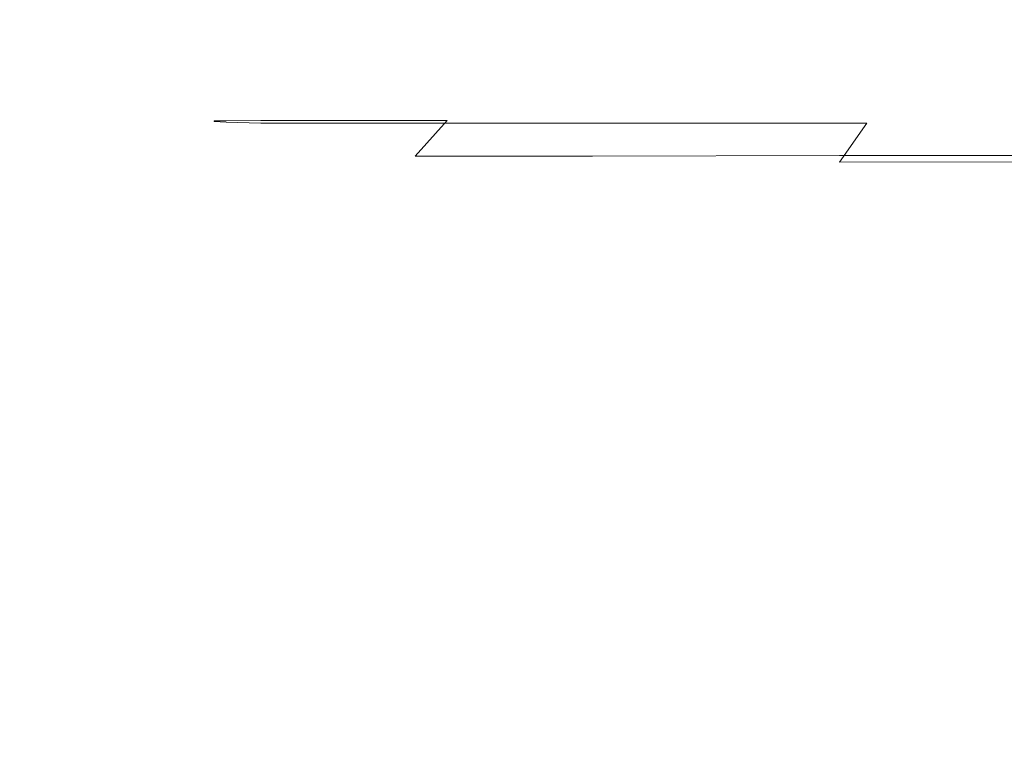
# Model space of a CAD drawing. Extents: x -994 to 0, y -1122 to 0.
# Drawn here: x -313 to -310, y -778 to -775 of the extents above; entities that cross this region are included whole.
import ezdxf

# ---------------------------------------------------------------- set-up
doc = ezdxf.new("R2010")
doc.units = 0
doc.header["$LTSCALE"] = 500
doc.header["$MEASUREMENT"] = 0
doc.layers.add('CHROM', color=253, linetype='Continuous')

msp = doc.modelspace()

# ---------------------------------------------------------------- linework, layer by layer
at = {"layer": 'CHROM', "lineweight": 0}
for points, invisible_edges in [([(-311.9986, -774.9567, 1876.8693), (-311.9986, -774.9567, 1879.6444), (-311.7052, -774.942, 1879.637), (-311.7052, -774.942, 1876.8693)], 15), ([(-311.9986, -774.9567, 1879.6444), (-311.9571, -774.9567, 1882.3754), (-311.6661, -774.942, 1882.3584), (-311.7052, -774.942, 1879.637)], 15), ([(-311.9986, -774.9567, 1874.0941), (-311.9986, -774.9567, 1876.8693), (-311.7052, -774.942, 1876.8693), (-311.7052, -774.942, 1874.0991)], 15), ([(-311.9571, -774.9567, 1871.3632), (-311.9986, -774.9567, 1874.0941), (-311.7052, -774.942, 1874.0991), (-311.6661, -774.942, 1871.38)], 15), ([(-311.9571, -774.9567, 1882.3754), (-311.8397, -774.9567, 1885.0161), (-311.5511, -774.942, 1884.9819), (-311.6661, -774.942, 1882.3584)], 15), ([(-311.8397, -774.9567, 1868.7224), (-311.9571, -774.9567, 1871.3632), (-311.6661, -774.942, 1871.38), (-311.5511, -774.942, 1868.7566)], 15), ([(-311.8397, -774.9567, 1885.0161), (-311.6001, -774.9567, 1887.5198), (-311.3165, -774.942, 1887.4611), (-311.5511, -774.942, 1884.9819)], 15), ([(-311.6001, -774.9567, 1866.2186), (-311.8397, -774.9567, 1868.7224), (-311.5511, -774.942, 1868.7566), (-311.3165, -774.942, 1866.2775)], 15), ([(-311.2651, -774.9322, 1879.6321), (-311.2651, -774.9322, 1876.8693), (-311.7052, -774.942, 1876.8693), (-311.7052, -774.942, 1879.637)], 15), ([(-311.2284, -774.9322, 1882.3412), (-311.2651, -774.9322, 1879.6321), (-311.7052, -774.942, 1879.637), (-311.6661, -774.942, 1882.3584)], 15), ([(-311.2651, -774.9322, 1876.8693), (-311.2651, -774.9322, 1874.1063), (-311.7052, -774.942, 1874.0991), (-311.7052, -774.942, 1876.8693)], 15), ([(-311.2651, -774.9322, 1874.1063), (-311.2284, -774.9322, 1871.3972), (-311.6661, -774.942, 1871.38), (-311.7052, -774.942, 1874.0991)], 15), ([(-311.116, -774.9322, 1884.9451), (-311.2284, -774.9322, 1882.3412), (-311.6661, -774.942, 1882.3584), (-311.5511, -774.942, 1884.9819)], 15), ([(-311.2284, -774.9322, 1871.3972), (-311.116, -774.9322, 1868.7933), (-311.5511, -774.942, 1868.7566), (-311.6661, -774.942, 1871.38)], 15), ([(-311.6001, -774.9567, 1887.5198), (-311.1991, -774.9567, 1889.8426), (-310.9301, -774.942, 1889.7449), (-311.3165, -774.942, 1887.4611)], 15), ([(-311.1991, -774.9567, 1863.8959), (-311.6001, -774.9567, 1866.2186), (-311.3165, -774.942, 1866.2775), (-310.9301, -774.942, 1863.9936)], 15), ([(-310.8935, -774.9322, 1887.3854), (-311.116, -774.9322, 1884.9451), (-311.5511, -774.942, 1884.9819), (-311.3165, -774.942, 1887.4611)], 15), ([(-311.116, -774.9322, 1868.7933), (-310.8935, -774.9322, 1866.3533), (-311.3165, -774.942, 1866.2775), (-311.5511, -774.942, 1868.7566)], 15), ([(-310.5218, -774.9322, 1889.6152), (-310.8935, -774.9322, 1887.3854), (-311.3165, -774.942, 1887.4611), (-310.9301, -774.942, 1889.7449)], 15), ([(-310.8935, -774.9322, 1866.3533), (-310.5218, -774.9322, 1864.1233), (-310.9301, -774.942, 1863.9936), (-311.3165, -774.942, 1866.2775)], 15), ([(-310.6368, -774.9274, 1879.6272), (-310.6368, -774.9274, 1876.8693), (-311.2651, -774.9322, 1876.8693), (-311.2651, -774.9322, 1879.6321)], 15), ([(-310.6025, -774.9274, 1882.3264), (-310.6368, -774.9274, 1879.6272), (-311.2651, -774.9322, 1879.6321), (-311.2284, -774.9322, 1882.3412)], 15), ([(-310.6368, -774.9274, 1876.8693), (-310.6368, -774.9274, 1874.1112), (-311.2651, -774.9322, 1874.1063), (-311.2651, -774.9322, 1876.8693)], 15), ([(-310.6368, -774.9274, 1874.1112), (-310.6025, -774.9274, 1871.412), (-311.2284, -774.9322, 1871.3972), (-311.2651, -774.9322, 1874.1063)], 15), ([(-310.4974, -774.9274, 1884.906), (-310.6025, -774.9274, 1882.3264), (-311.2284, -774.9322, 1882.3412), (-311.116, -774.9322, 1884.9451)], 15), ([(-310.6025, -774.9274, 1871.412), (-310.4974, -774.9274, 1868.8301), (-311.116, -774.9322, 1868.7933), (-311.2284, -774.9322, 1871.3972)], 15), ([(-311.1991, -774.9567, 1889.8426), (-310.6025, -774.9567, 1891.9429), (-310.3482, -774.942, 1891.8011), (-310.9301, -774.942, 1889.7449)], 15), ([(-310.6025, -774.9567, 1861.7957), (-311.1991, -774.9567, 1863.8959), (-310.9301, -774.942, 1863.9936), (-310.3482, -774.942, 1861.9349)], 15), ([(-310.2871, -774.9274, 1887.312), (-310.4974, -774.9274, 1884.906), (-311.116, -774.9322, 1884.9451), (-310.8935, -774.9322, 1887.3854)], 15), ([(-310.4974, -774.9274, 1868.8301), (-310.2871, -774.9274, 1866.4265), (-310.8935, -774.9322, 1866.3533), (-311.116, -774.9322, 1868.7933)], 15), ([(-309.9643, -774.9322, 1891.6029), (-310.5218, -774.9322, 1889.6152), (-310.9301, -774.942, 1889.7449), (-310.3482, -774.942, 1891.8011)], 15), ([(-310.5218, -774.9322, 1864.1233), (-309.9643, -774.9322, 1862.1355), (-310.3482, -774.942, 1861.9349), (-310.9301, -774.942, 1863.9936)], 15), ([(-309.9375, -774.9274, 1889.4783), (-310.2871, -774.9274, 1887.312), (-310.8935, -774.9322, 1887.3854), (-310.5218, -774.9322, 1889.6152)], 15), ([(-310.2871, -774.9274, 1866.4265), (-309.9375, -774.9274, 1864.2601), (-310.5218, -774.9322, 1864.1233), (-310.8935, -774.9322, 1866.3533)], 15), ([(-309.7761, -774.9249, 1879.6224), (-309.7761, -774.9249, 1876.8693), (-310.6368, -774.9274, 1876.8693), (-310.6368, -774.9274, 1879.6272)], 15), ([(-309.7468, -774.9249, 1882.3144), (-309.7761, -774.9249, 1879.6224), (-310.6368, -774.9274, 1879.6272), (-310.6025, -774.9274, 1882.3264)], 15), ([(-309.7761, -774.9249, 1876.8693), (-309.7761, -774.9249, 1874.1161), (-310.6368, -774.9274, 1874.1112), (-310.6368, -774.9274, 1876.8693)], 15), ([(-309.7761, -774.9249, 1874.1161), (-309.7468, -774.9249, 1871.4242), (-310.6025, -774.9274, 1871.412), (-310.6368, -774.9274, 1874.1112)], 15), ([(-309.6514, -774.9249, 1884.8767), (-309.7468, -774.9249, 1882.3144), (-310.6025, -774.9274, 1882.3264), (-310.4974, -774.9274, 1884.906)], 15), ([(-309.7468, -774.9249, 1871.4242), (-309.6514, -774.9249, 1868.8618), (-310.4974, -774.9274, 1868.8301), (-310.6025, -774.9274, 1871.412)], 15), ([(-310.6025, -774.9567, 1891.9429), (-309.7639, -774.9567, 1893.7816), (-309.534, -774.942, 1893.5957), (-310.3482, -774.942, 1891.8011)], 15), ([(-309.7639, -774.9567, 1859.9569), (-310.6025, -774.9567, 1861.7957), (-310.3482, -774.942, 1861.9349), (-309.534, -774.942, 1860.1429)], 15), ([(-309.424, -774.9274, 1891.3879), (-309.9375, -774.9274, 1889.4783), (-310.5218, -774.9322, 1889.6152), (-309.9643, -774.9322, 1891.6029)], 15), ([(-309.9375, -774.9274, 1864.2601), (-309.424, -774.9274, 1862.3506), (-309.9643, -774.9322, 1862.1355), (-310.5218, -774.9322, 1864.1233)], 15), ([(-309.4606, -774.9249, 1887.2507), (-309.6514, -774.9249, 1884.8767), (-310.4974, -774.9274, 1884.906), (-310.2871, -774.9274, 1887.312)], 15), ([(-309.6514, -774.9249, 1868.8618), (-309.4606, -774.9249, 1866.4877), (-310.2871, -774.9274, 1866.4265), (-310.4974, -774.9274, 1868.8301)], 15), ([(-309.1844, -774.9322, 1893.3269), (-309.9643, -774.9322, 1891.6029), (-310.3482, -774.942, 1891.8011), (-309.534, -774.942, 1893.5957)], 15), ([(-309.9643, -774.9322, 1862.1355), (-309.1844, -774.9322, 1860.4117), (-309.534, -774.942, 1860.1429), (-310.3482, -774.942, 1861.9349)], 15), ([(-309.1452, -774.9249, 1889.3683), (-309.4606, -774.9249, 1887.2507), (-310.2871, -774.9274, 1887.312), (-309.9375, -774.9274, 1889.4783)], 15), ([(-309.4606, -774.9249, 1866.4877), (-309.1452, -774.9249, 1864.3704), (-309.9375, -774.9274, 1864.2601), (-310.2871, -774.9274, 1866.4265)], 15), ([(-308.7149, -774.9274, 1893.0115), (-309.424, -774.9274, 1891.3879), (-309.9643, -774.9322, 1891.6029), (-309.1844, -774.9322, 1893.3269)], 15), ([(-309.424, -774.9274, 1862.3506), (-308.7149, -774.9274, 1860.7272), (-309.1844, -774.9322, 1860.4117), (-309.9643, -774.9322, 1862.1355)], 15), ([(-308.6979, -774.9249, 1891.1947), (-309.1452, -774.9249, 1889.3683), (-309.9375, -774.9274, 1889.4783), (-309.424, -774.9274, 1891.3879)], 15), ([(-309.1452, -774.9249, 1864.3704), (-308.6979, -774.9249, 1862.5438), (-309.424, -774.9274, 1862.3506), (-309.9375, -774.9274, 1864.2601)], 15), ([(-312.3018, -775.0154, 1876.8693), (-312.3018, -775.0154, 1879.6641), (-312.182, -774.9811, 1879.6542), (-312.182, -774.9811, 1876.8693)], 15), ([(-312.3018, -775.0154, 1879.6641), (-312.2602, -775.0154, 1882.417), (-312.1429, -774.9811, 1882.395), (-312.182, -774.9811, 1879.6542)], 15), ([(-312.3018, -775.0154, 1874.0746), (-312.3018, -775.0154, 1876.8693), (-312.182, -774.9811, 1876.8693), (-312.182, -774.9811, 1874.0843)], 15), ([(-312.2602, -775.0154, 1871.3215), (-312.3018, -775.0154, 1874.0746), (-312.182, -774.9811, 1874.0843), (-312.1429, -774.9811, 1871.3436)], 15), ([(-312.2602, -775.0154, 1882.417), (-312.138, -775.0154, 1885.0821), (-312.0206, -774.9811, 1885.048), (-312.1429, -774.9811, 1882.395)], 15), ([(-312.138, -775.0154, 1868.6564), (-312.2602, -775.0154, 1871.3215), (-312.1429, -774.9811, 1871.3436), (-312.0206, -774.9811, 1868.6905)], 15), ([(-312.182, -774.9811, 1876.8693), (-312.182, -774.9811, 1879.6542), (-311.9986, -774.9567, 1879.6444), (-311.9986, -774.9567, 1876.8693)], 15), ([(-312.182, -774.9811, 1879.6542), (-312.1429, -774.9811, 1882.395), (-311.9571, -774.9567, 1882.3754), (-311.9986, -774.9567, 1879.6444)], 15), ([(-312.182, -774.9811, 1874.0843), (-312.182, -774.9811, 1876.8693), (-311.9986, -774.9567, 1876.8693), (-311.9986, -774.9567, 1874.0941)], 15), ([(-312.1429, -774.9811, 1871.3436), (-312.182, -774.9811, 1874.0843), (-311.9986, -774.9567, 1874.0941), (-311.9571, -774.9567, 1871.3632)], 15), ([(-312.1429, -774.9811, 1882.395), (-312.0206, -774.9811, 1885.048), (-311.8397, -774.9567, 1885.0161), (-311.9571, -774.9567, 1882.3754)], 15), ([(-312.0206, -774.9811, 1868.6905), (-312.1429, -774.9811, 1871.3436), (-311.9571, -774.9567, 1871.3632), (-311.8397, -774.9567, 1868.7224)], 15), ([(-312.138, -775.0154, 1885.0821), (-311.8911, -775.0154, 1887.6152), (-311.7762, -774.9811, 1887.5687), (-312.0206, -774.9811, 1885.048)], 15), ([(-311.8911, -775.0154, 1866.1234), (-312.138, -775.0154, 1868.6564), (-312.0206, -774.9811, 1868.6905), (-311.7762, -774.9811, 1866.1698)], 15), ([(-312.0206, -774.9811, 1885.048), (-311.7762, -774.9811, 1887.5687), (-311.6001, -774.9567, 1887.5198), (-311.8397, -774.9567, 1885.0161)], 15), ([(-311.7762, -774.9811, 1866.1698), (-312.0206, -774.9811, 1868.6905), (-311.8397, -774.9567, 1868.7224), (-311.6001, -774.9567, 1866.2186)], 15), ([(-311.8911, -775.0154, 1887.6152), (-311.4803, -775.0154, 1889.9747), (-311.3702, -774.9811, 1889.9136), (-311.7762, -774.9811, 1887.5687)], 15), ([(-311.4803, -775.0154, 1863.7638), (-311.8911, -775.0154, 1866.1234), (-311.7762, -774.9811, 1866.1698), (-311.3702, -774.9811, 1863.8251)], 15), ([(-311.7762, -774.9811, 1887.5687), (-311.3702, -774.9811, 1889.9136), (-311.1991, -774.9567, 1889.8426), (-311.6001, -774.9567, 1887.5198)], 15), ([(-311.3702, -774.9811, 1863.8251), (-311.7762, -774.9811, 1866.1698), (-311.6001, -774.9567, 1866.2186), (-311.1991, -774.9567, 1863.8959)], 15), ([(-311.4803, -775.0154, 1889.9747), (-310.8641, -775.0154, 1892.1139), (-310.7615, -774.9811, 1892.0405), (-311.3702, -774.9811, 1889.9136)], 15), ([(-310.8641, -775.0154, 1861.6245), (-311.4803, -775.0154, 1863.7638), (-311.3702, -774.9811, 1863.8251), (-310.7615, -774.9811, 1861.6979)], 15), ([(-311.3702, -774.9811, 1889.9136), (-310.7615, -774.9811, 1892.0405), (-310.6025, -774.9567, 1891.9429), (-311.1991, -774.9567, 1889.8426)], 15), ([(-310.7615, -774.9811, 1861.6979), (-311.3702, -774.9811, 1863.8251), (-311.1991, -774.9567, 1863.8959), (-310.6025, -774.9567, 1861.7957)], 15), ([(-310.8641, -775.0154, 1892.1139), (-310.0035, -775.0154, 1893.9918), (-309.9105, -774.9811, 1893.9038), (-310.7615, -774.9811, 1892.0405)], 15), ([(-310.0035, -775.0154, 1859.7467), (-310.8641, -775.0154, 1861.6245), (-310.7615, -774.9811, 1861.6979), (-309.9105, -774.9811, 1859.8347)], 15), ([(-310.7615, -774.9811, 1892.0405), (-309.9105, -774.9811, 1893.9038), (-309.7639, -774.9567, 1893.7816), (-310.6025, -774.9567, 1891.9429)], 15), ([(-309.9105, -774.9811, 1859.8347), (-310.7615, -774.9811, 1861.6979), (-310.6025, -774.9567, 1861.7957), (-309.7639, -774.9567, 1859.9569)], 15), ([(-310.0035, -775.0154, 1893.9918), (-308.8544, -775.0154, 1895.5641), (-308.7736, -774.9811, 1895.4661), (-309.9105, -774.9811, 1893.9038)], 15), ([(-308.8544, -775.0154, 1858.1746), (-310.0035, -775.0154, 1859.7467), (-309.9105, -774.9811, 1859.8347), (-308.7736, -774.9811, 1858.2725)], 15), ([(-309.9105, -774.9811, 1893.9038), (-308.7736, -774.9811, 1895.4661), (-308.6489, -774.9567, 1895.317), (-309.7639, -774.9567, 1893.7816)], 15), ([(-308.7736, -774.9811, 1858.2725), (-309.9105, -774.9811, 1859.8347), (-309.7639, -774.9567, 1859.9569), (-308.6489, -774.9567, 1858.4215)], 15), ([(-312.3948, -775.0593, 1876.8693), (-312.3948, -775.0593, 1879.676), (-312.3018, -775.0154, 1879.6641), (-312.3018, -775.0154, 1876.8693)], 15), ([(-312.3948, -775.0593, 1879.676), (-312.3532, -775.0593, 1882.4414), (-312.2602, -775.0154, 1882.417), (-312.3018, -775.0154, 1879.6641)], 15), ([(-312.3948, -775.0593, 1874.0624), (-312.3948, -775.0593, 1876.8693), (-312.3018, -775.0154, 1876.8693), (-312.3018, -775.0154, 1874.0746)], 15), ([(-312.3532, -775.0593, 1871.2971), (-312.3948, -775.0593, 1874.0624), (-312.3018, -775.0154, 1874.0746), (-312.2602, -775.0154, 1871.3215)], 15), ([(-312.3532, -775.0593, 1882.4414), (-312.2284, -775.0593, 1885.1165), (-312.138, -775.0154, 1885.0821), (-312.2602, -775.0154, 1882.417)], 15), ([(-312.2284, -775.0593, 1868.6221), (-312.3532, -775.0593, 1871.2971), (-312.2602, -775.0154, 1871.3215), (-312.138, -775.0154, 1868.6564)], 15), ([(-312.2284, -775.0593, 1885.1165), (-311.979, -775.0593, 1887.6615), (-311.8911, -775.0154, 1887.6152), (-312.138, -775.0154, 1885.0821)], 15), ([(-311.979, -775.0593, 1866.0769), (-312.2284, -775.0593, 1868.6221), (-312.138, -775.0154, 1868.6564), (-311.8911, -775.0154, 1866.1234)], 15), ([(-311.979, -775.0593, 1887.6615), (-311.5658, -775.0593, 1890.0309), (-311.4803, -775.0154, 1889.9747), (-311.8911, -775.0154, 1887.6152)], 15), ([(-311.5658, -775.0593, 1863.7076), (-311.979, -775.0593, 1866.0769), (-311.8911, -775.0154, 1866.1234), (-311.4803, -775.0154, 1863.7638)], 15), ([(-311.5658, -775.0593, 1890.0309), (-310.9449, -775.0593, 1892.1799), (-310.8641, -775.0154, 1892.1139), (-311.4803, -775.0154, 1889.9747)], 15), ([(-310.9449, -775.0593, 1861.5561), (-311.5658, -775.0593, 1863.7076), (-311.4803, -775.0154, 1863.7638), (-310.8641, -775.0154, 1861.6245)], 15), ([(-310.9449, -775.0593, 1892.1799), (-310.0744, -775.0593, 1894.0676), (-310.0035, -775.0154, 1893.9918), (-310.8641, -775.0154, 1892.1139)], 15), ([(-310.0744, -775.0593, 1859.671), (-310.9449, -775.0593, 1861.5561), (-310.8641, -775.0154, 1861.6245), (-310.0035, -775.0154, 1859.7467)], 15), ([(-310.0744, -775.0593, 1894.0676), (-308.9154, -775.0593, 1895.647), (-308.8544, -775.0154, 1895.5641), (-310.0035, -775.0154, 1893.9918)], 15), ([(-308.9154, -775.0593, 1858.0914), (-310.0744, -775.0593, 1859.671), (-310.0035, -775.0154, 1859.7467), (-308.8544, -775.0154, 1858.1746)], 15), ([(-312.3948, -775.0593, 1876.8693), (-312.5023, -775.1179, 1876.8693), (-312.5023, -775.1179, 1879.6909), (-312.3948, -775.0593, 1879.676)], 15), ([(-312.3948, -775.0593, 1879.676), (-312.5023, -775.1179, 1879.6909), (-312.4608, -775.1179, 1882.4709), (-312.3532, -775.0593, 1882.4414)], 15), ([(-312.5023, -775.1179, 1876.8693), (-312.3948, -775.0593, 1876.8693), (-312.3948, -775.0593, 1874.0624), (-312.5023, -775.1179, 1874.0476)], 15), ([(-312.5023, -775.1179, 1874.0476), (-312.3948, -775.0593, 1874.0624), (-312.3532, -775.0593, 1871.2971), (-312.4608, -775.1179, 1871.2677)], 15), ([(-312.3532, -775.0593, 1882.4414), (-312.4608, -775.1179, 1882.4709), (-312.3336, -775.1179, 1885.1604), (-312.2284, -775.0593, 1885.1165)], 15), ([(-312.4608, -775.1179, 1871.2677), (-312.3532, -775.0593, 1871.2971), (-312.2284, -775.0593, 1868.6221), (-312.3336, -775.1179, 1868.578)], 15), ([(-312.2284, -775.0593, 1885.1165), (-312.3336, -775.1179, 1885.1604), (-312.0842, -775.1179, 1887.7179), (-311.979, -775.0593, 1887.6615)], 15), ([(-312.3336, -775.1179, 1868.578), (-312.2284, -775.0593, 1868.6221), (-311.979, -775.0593, 1866.0769), (-312.0842, -775.1179, 1866.0206)], 15), ([(-311.6661, -775.1179, 1890.0992), (-311.5658, -775.0593, 1890.0309), (-311.979, -775.0593, 1887.6615), (-312.0842, -775.1179, 1887.7179)], 15), ([(-311.5658, -775.0593, 1863.7076), (-311.6661, -775.1179, 1863.6392), (-312.0842, -775.1179, 1866.0206), (-311.979, -775.0593, 1866.0769)], 15), ([(-311.0377, -775.1179, 1892.2583), (-310.9449, -775.0593, 1892.1799), (-311.5658, -775.0593, 1890.0309), (-311.6661, -775.1179, 1890.0992)], 15), ([(-310.9449, -775.0593, 1861.5561), (-311.0377, -775.1179, 1861.4778), (-311.6661, -775.1179, 1863.6392), (-311.5658, -775.0593, 1863.7076)], 15), ([(-310.16, -775.1179, 1894.1556), (-310.0744, -775.0593, 1894.0676), (-310.9449, -775.0593, 1892.1799), (-311.0377, -775.1179, 1892.2583)], 15), ([(-310.0744, -775.0593, 1859.671), (-310.16, -775.1179, 1859.5829), (-311.0377, -775.1179, 1861.4778), (-310.9449, -775.0593, 1861.5561)], 15), ([(-308.9888, -775.1179, 1895.7424), (-308.9154, -775.0593, 1895.647), (-310.0744, -775.0593, 1894.0676), (-310.16, -775.1179, 1894.1556)], 15), ([(-308.9154, -775.0593, 1858.0914), (-308.9888, -775.1179, 1857.9962), (-310.16, -775.1179, 1859.5829), (-310.0744, -775.0593, 1859.671)], 15), ([(-312.5023, -775.1179, 1876.8693), (-312.6196, -775.1938, 1876.8668), (-312.6196, -775.1938, 1879.703), (-312.5023, -775.1179, 1879.6909)], 15), ([(-312.5023, -775.1179, 1879.6909), (-312.6196, -775.1938, 1879.703), (-312.578, -775.1963, 1882.4954), (-312.4608, -775.1179, 1882.4709)], 15), ([(-312.6196, -775.1938, 1876.8668), (-312.5023, -775.1179, 1876.8693), (-312.5023, -775.1179, 1874.0476), (-312.6196, -775.1938, 1874.0306)], 15), ([(-312.6196, -775.1938, 1874.0306), (-312.5023, -775.1179, 1874.0476), (-312.4608, -775.1179, 1871.2677), (-312.578, -775.1938, 1871.236)], 15), ([(-312.4608, -775.1179, 1882.4709), (-312.578, -775.1963, 1882.4954), (-312.4509, -775.1963, 1885.1993), (-312.3336, -775.1179, 1885.1604)], 15), ([(-312.578, -775.1938, 1871.236), (-312.4608, -775.1179, 1871.2677), (-312.3336, -775.1179, 1868.578), (-312.4509, -775.1938, 1868.5316)], 15), ([(-312.3336, -775.1179, 1885.1604), (-312.4509, -775.1963, 1885.1993), (-312.1966, -775.1963, 1887.7716), (-312.0842, -775.1179, 1887.7179)], 15), ([(-312.4509, -775.1938, 1868.5316), (-312.3336, -775.1179, 1868.578), (-312.0842, -775.1179, 1866.0206), (-312.1966, -775.1938, 1865.9596)], 15), ([(-311.7737, -775.1963, 1890.1677), (-311.6661, -775.1179, 1890.0992), (-312.0842, -775.1179, 1887.7179), (-312.1966, -775.1963, 1887.7716)], 15), ([(-311.6661, -775.1179, 1863.6392), (-311.7737, -775.1938, 1863.5659), (-312.1966, -775.1938, 1865.9596), (-312.0842, -775.1179, 1866.0206)], 15), ([(-311.1404, -775.1963, 1892.3413), (-311.0377, -775.1179, 1892.2583), (-311.6661, -775.1179, 1890.0992), (-311.7737, -775.1963, 1890.1677)], 15), ([(-311.0377, -775.1179, 1861.4778), (-311.1404, -775.1938, 1861.3921), (-311.7737, -775.1938, 1863.5659), (-311.6661, -775.1179, 1863.6392)], 15), ([(-310.2529, -775.1963, 1894.2484), (-310.16, -775.1179, 1894.1556), (-311.0377, -775.1179, 1892.2583), (-311.1404, -775.1963, 1892.3413)], 15), ([(-310.16, -775.1179, 1859.5829), (-310.2529, -775.1938, 1859.4851), (-311.1404, -775.1938, 1861.3921), (-311.0377, -775.1179, 1861.4778)], 15), ([(-309.067, -775.1963, 1895.8451), (-308.9888, -775.1179, 1895.7424), (-310.16, -775.1179, 1894.1556), (-310.2529, -775.1963, 1894.2484)], 15), ([(-308.9888, -775.1179, 1857.9962), (-309.067, -775.1938, 1857.8885), (-310.2529, -775.1938, 1859.4851), (-310.16, -775.1179, 1859.5829)], 15), ([(-312.6196, -775.1938, 1876.8668), (-312.7443, -775.2989, 1876.8595), (-312.7443, -775.2989, 1879.7078), (-312.6196, -775.1938, 1879.703)], 13), ([(-312.6196, -775.1938, 1879.703), (-312.7443, -775.2989, 1879.7078), (-312.7004, -775.3014, 1882.5149), (-312.578, -775.1963, 1882.4954)], 13), ([(-312.7443, -775.2989, 1876.8595), (-312.6196, -775.1938, 1876.8668), (-312.6196, -775.1938, 1874.0306), (-312.7443, -775.2965, 1874.006)], 7), ([(-312.7443, -775.2965, 1874.006), (-312.6196, -775.1938, 1874.0306), (-312.578, -775.1938, 1871.236), (-312.7004, -775.2965, 1871.1991)], 7), ([(-312.7004, -775.2965, 1871.1991), (-312.578, -775.1938, 1871.236), (-312.4509, -775.1938, 1868.5316), (-312.5732, -775.2942, 1868.4803)], 7), ([(-312.578, -775.1963, 1882.4954), (-312.7004, -775.3014, 1882.5149), (-312.5732, -775.304, 1885.2313), (-312.4509, -775.1963, 1885.1993)], 13), ([(-312.5732, -775.2942, 1868.4803), (-312.4509, -775.1938, 1868.5316), (-312.1966, -775.1938, 1865.9596), (-312.3165, -775.2942, 1865.896)], 7), ([(-312.4509, -775.1963, 1885.1993), (-312.5732, -775.304, 1885.2313), (-312.3165, -775.304, 1887.8157), (-312.1966, -775.1963, 1887.7716)], 13), ([(-311.7737, -775.1938, 1863.5659), (-311.8886, -775.2942, 1863.4875), (-312.3165, -775.2942, 1865.896), (-312.1966, -775.1938, 1865.9596)], 13), ([(-311.8886, -775.304, 1890.2264), (-311.7737, -775.1963, 1890.1677), (-312.1966, -775.1963, 1887.7716), (-312.3165, -775.304, 1887.8157)], 7), ([(-311.1404, -775.1938, 1861.3921), (-311.248, -775.2942, 1861.3016), (-311.8886, -775.2942, 1863.4875), (-311.7737, -775.1938, 1863.5659)], 15), ([(-311.248, -775.304, 1892.4172), (-311.1404, -775.1963, 1892.3413), (-311.7737, -775.1963, 1890.1677), (-311.8886, -775.304, 1890.2264)], 7), ([(-310.2529, -775.1938, 1859.4851), (-310.3482, -775.2942, 1859.3848), (-311.248, -775.2942, 1861.3016), (-311.1404, -775.1938, 1861.3921)], 15), ([(-310.3482, -775.304, 1894.339), (-310.2529, -775.1963, 1894.2484), (-311.1404, -775.1963, 1892.3413), (-311.248, -775.304, 1892.4172)], 7), ([(-309.067, -775.1938, 1857.8885), (-309.1526, -775.2942, 1857.7786), (-310.3482, -775.2942, 1859.3848), (-310.2529, -775.1938, 1859.4851)], 15), ([(-309.1526, -775.3014, 1895.9476), (-309.067, -775.1963, 1895.8451), (-310.2529, -775.1963, 1894.2484), (-310.3482, -775.304, 1894.339)], 15), ([(-312.8715, -775.4359, 1876.8424), (-312.7443, -775.2989, 1876.8595), (-312.7443, -775.2965, 1874.006), (-312.8715, -775.431, 1873.9791)], 15), ([(-312.8715, -775.431, 1873.9791), (-312.7443, -775.2965, 1874.006), (-312.7004, -775.2965, 1871.1991), (-312.8274, -775.4286, 1871.1602)], 15), ([(-312.7443, -775.2989, 1876.8595), (-312.8715, -775.4359, 1876.8424), (-312.8715, -775.4383, 1879.703), (-312.7443, -775.2989, 1879.7078)], 15), ([(-312.7443, -775.2989, 1879.7078), (-312.8715, -775.4383, 1879.703), (-312.8274, -775.4432, 1882.5173), (-312.7004, -775.3014, 1882.5149)], 15), ([(-312.8274, -775.4286, 1871.1602), (-312.7004, -775.2965, 1871.1991), (-312.5732, -775.2942, 1868.4803), (-312.6979, -775.4261, 1868.4266)], 15), ([(-312.7004, -775.3014, 1882.5149), (-312.8274, -775.4432, 1882.5173), (-312.6979, -775.4481, 1885.2458), (-312.5732, -775.304, 1885.2313)], 15), ([(-312.6979, -775.4261, 1868.4266), (-312.5732, -775.2942, 1868.4803), (-312.3165, -775.2942, 1865.896), (-312.4387, -775.4261, 1865.8275)], 15), ([(-312.5732, -775.304, 1885.2313), (-312.6979, -775.4481, 1885.2458), (-312.4387, -775.4506, 1887.8448), (-312.3165, -775.304, 1887.8157)], 15), ([(-311.8886, -775.2942, 1863.4875), (-312.006, -775.4261, 1863.407), (-312.4387, -775.4261, 1865.8275), (-312.3165, -775.2942, 1865.896)], 15), ([(-312.006, -775.4506, 1890.2705), (-311.8886, -775.304, 1890.2264), (-312.3165, -775.304, 1887.8157), (-312.4387, -775.4506, 1887.8448)], 15), ([(-311.248, -775.2942, 1861.3016), (-311.3556, -775.4261, 1861.2112), (-312.006, -775.4261, 1863.407), (-311.8886, -775.2942, 1863.4875)], 11), ([(-311.3556, -775.4506, 1892.4781), (-311.248, -775.304, 1892.4172), (-311.8886, -775.304, 1890.2264), (-312.006, -775.4506, 1890.2705)], 15), ([(-310.3482, -775.2942, 1859.3848), (-310.4485, -775.4236, 1859.2822), (-311.3556, -775.4261, 1861.2112), (-311.248, -775.2942, 1861.3016)], 15), ([(-310.4485, -775.4481, 1894.4196), (-310.3482, -775.304, 1894.339), (-311.248, -775.304, 1892.4172), (-311.3556, -775.4506, 1892.4781)], 15), ([(-309.1526, -775.2942, 1857.7786), (-309.2358, -775.4236, 1857.666), (-310.4485, -775.4236, 1859.2822), (-310.3482, -775.2942, 1859.3848)], 15), ([(-309.2358, -775.4457, 1896.0457), (-309.1526, -775.3014, 1895.9476), (-310.3482, -775.304, 1894.339), (-310.4485, -775.4481, 1894.4196)], 3), ([(-312.9938, -775.6046, 1873.9451), (-312.8715, -775.431, 1873.9791), (-312.8274, -775.4286, 1871.1602), (-312.9497, -775.5997, 1871.1161)], 15), ([(-312.9938, -775.6119, 1876.8155), (-312.8715, -775.4359, 1876.8424), (-312.8715, -775.431, 1873.9791), (-312.9938, -775.6046, 1873.9451)], 15), ([(-312.8715, -775.4359, 1876.8424), (-312.9938, -775.6119, 1876.8155), (-312.9938, -775.6217, 1879.6809), (-312.8715, -775.4383, 1879.703)], 15), ([(-312.8715, -775.4383, 1879.703), (-312.9938, -775.6217, 1879.6809), (-312.9497, -775.629, 1882.5001), (-312.8274, -775.4432, 1882.5173)], 15), ([(-312.9497, -775.5997, 1871.1161), (-312.8274, -775.4286, 1871.1602), (-312.6979, -775.4261, 1868.4266), (-312.8202, -775.5973, 1868.3727)], 15), ([(-312.8274, -775.4432, 1882.5173), (-312.9497, -775.629, 1882.5001), (-312.8202, -775.6388, 1885.2361), (-312.6979, -775.4481, 1885.2458)], 15), ([(-312.8202, -775.5973, 1868.3727), (-312.6979, -775.4261, 1868.4266), (-312.4387, -775.4261, 1865.8275), (-312.5561, -775.5948, 1865.7615)], 15), ([(-312.6979, -775.4481, 1885.2458), (-312.8202, -775.6388, 1885.2361), (-312.5561, -775.6438, 1887.8448), (-312.4387, -775.4506, 1887.8448)], 15), ([(-312.006, -775.4261, 1863.407), (-312.1185, -775.5924, 1863.3286), (-312.5561, -775.5948, 1865.7615), (-312.4387, -775.4261, 1865.8275)], 15), ([(-312.1185, -775.6438, 1890.2899), (-312.006, -775.4506, 1890.2705), (-312.4387, -775.4506, 1887.8448), (-312.5561, -775.6438, 1887.8448)], 15), ([(-311.3556, -775.4261, 1861.2112), (-311.4632, -775.5924, 1861.121), (-312.1185, -775.5924, 1863.3286), (-312.006, -775.4261, 1863.407)], 7), ([(-311.4632, -775.6414, 1892.5175), (-311.3556, -775.4506, 1892.4781), (-312.006, -775.4506, 1890.2705), (-312.1185, -775.6438, 1890.2899)], 15), ([(-310.4485, -775.4236, 1859.2822), (-310.5438, -775.5924, 1859.1793), (-311.4632, -775.5924, 1861.121), (-311.3556, -775.4261, 1861.2112)], 7), ([(-310.5438, -775.6388, 1894.4808), (-310.4485, -775.4481, 1894.4196), (-311.3556, -775.4506, 1892.4781), (-311.4632, -775.6414, 1892.5175)], 15), ([(-309.2358, -775.4236, 1857.666), (-309.3189, -775.5924, 1857.5559), (-310.5438, -775.5924, 1859.1793), (-310.4485, -775.4236, 1859.2822)], 7), ([(-309.3189, -775.634, 1896.1287), (-309.2358, -775.4457, 1896.0457), (-310.4485, -775.4481, 1894.4196), (-310.5438, -775.6388, 1894.4808)], 14), ([(-312.935, -775.8099, 1868.3165), (-312.8202, -775.5973, 1868.3727), (-312.5561, -775.5948, 1865.7615), (-312.6686, -775.805, 1865.6979)], 15), ([(-312.1185, -775.5924, 1863.3286), (-312.226, -775.8027, 1863.2528), (-312.6686, -775.805, 1865.6979), (-312.5561, -775.5948, 1865.7615)], 15), ([(-311.4632, -775.5924, 1861.121), (-311.5633, -775.8027, 1861.0353), (-312.226, -775.8027, 1863.2528), (-312.1185, -775.5924, 1863.3286)], 15), ([(-310.5438, -775.5924, 1859.1793), (-310.6368, -775.8002, 1859.0841), (-311.5633, -775.8027, 1861.0353), (-311.4632, -775.5924, 1861.121)], 15), ([(-309.3189, -775.5924, 1857.5559), (-309.3971, -775.8002, 1857.4509), (-310.6368, -775.8002, 1859.0841), (-310.5438, -775.5924, 1859.1793)], 15), ([(-313.1111, -775.8247, 1873.9034), (-312.9938, -775.6046, 1873.9451), (-312.9497, -775.5997, 1871.1161), (-313.0671, -775.8148, 1871.0673)], 15), ([(-313.1111, -775.8369, 1876.7764), (-312.9938, -775.6119, 1876.8155), (-312.9938, -775.6046, 1873.9451), (-313.1111, -775.8247, 1873.9034)], 15), ([(-312.9938, -775.6119, 1876.8155), (-313.1111, -775.8369, 1876.7764), (-313.1111, -775.8516, 1879.6394), (-312.9938, -775.6217, 1879.6809)], 15), ([(-312.9938, -775.6217, 1879.6809), (-313.1111, -775.8516, 1879.6394), (-313.0671, -775.8686, 1882.4562), (-312.9497, -775.629, 1882.5001)], 15), ([(-313.0671, -775.8148, 1871.0673), (-312.9497, -775.5997, 1871.1161), (-312.8202, -775.5973, 1868.3727), (-312.935, -775.8099, 1868.3165)], 15), ([(-312.9497, -775.629, 1882.5001), (-313.0671, -775.8686, 1882.4562), (-312.935, -775.8809, 1885.1921), (-312.8202, -775.6388, 1885.2361)], 15), ([(-312.8202, -775.6388, 1885.2361), (-312.935, -775.8809, 1885.1921), (-312.6686, -775.8907, 1887.8108), (-312.5561, -775.6438, 1887.8448)], 15), ([(-312.226, -775.8931, 1890.2754), (-312.1185, -775.6438, 1890.2899), (-312.5561, -775.6438, 1887.8448), (-312.6686, -775.8907, 1887.8108)], 15), ([(-311.5633, -775.8882, 1892.5297), (-311.4632, -775.6414, 1892.5175), (-312.1185, -775.6438, 1890.2899), (-312.226, -775.8931, 1890.2754)], 15), ([(-310.6368, -775.8809, 1894.5199), (-310.5438, -775.6388, 1894.4808), (-311.4632, -775.6414, 1892.5175), (-311.5633, -775.8882, 1892.5297)], 15), ([(-309.3971, -775.8737, 1896.1923), (-309.3189, -775.634, 1896.1287), (-310.5438, -775.6388, 1894.4808), (-310.6368, -775.8809, 1894.5199)], 14), ([(-313.1722, -776.0814, 1871.0157), (-313.0671, -775.8148, 1871.0673), (-312.935, -775.8099, 1868.3165), (-313.0378, -776.0717, 1868.2628)], 15), ([(-313.0378, -776.0717, 1868.2628), (-312.935, -775.8099, 1868.3165), (-312.6686, -775.805, 1865.6979), (-312.7713, -776.0642, 1865.637)], 15), ([(-312.226, -775.8027, 1863.2528), (-312.3238, -776.0619, 1863.1844), (-312.7713, -776.0642, 1865.637), (-312.6686, -775.805, 1865.6979)], 15), ([(-311.5633, -775.8027, 1861.0353), (-311.6564, -776.0593, 1860.957), (-312.3238, -776.0619, 1863.1844), (-312.226, -775.8027, 1863.2528)], 15), ([(-310.6368, -775.8002, 1859.0841), (-310.7175, -776.0593, 1858.9985), (-311.6564, -776.0593, 1860.957), (-311.5633, -775.8027, 1861.0353)], 15), ([(-309.3971, -775.8002, 1857.4509), (-309.4704, -776.0593, 1857.358), (-310.7175, -776.0593, 1858.9985), (-310.6368, -775.8002, 1859.0841)], 15), ([(-313.2163, -776.0961, 1873.852), (-313.1111, -775.8247, 1873.9034), (-313.0671, -775.8148, 1871.0673), (-313.1722, -776.0814, 1871.0157)], 15), ([(-313.2163, -776.1156, 1876.7201), (-313.1111, -775.8369, 1876.7764), (-313.1111, -775.8247, 1873.9034), (-313.2163, -776.0961, 1873.852)], 15), ([(-313.1111, -775.8369, 1876.7764), (-313.2163, -776.1156, 1876.7201), (-313.2163, -776.14, 1879.5736), (-313.1111, -775.8516, 1879.6394)], 15), ([(-313.1111, -775.8516, 1879.6394), (-313.2163, -776.14, 1879.5736), (-313.1722, -776.1645, 1882.3805), (-313.0671, -775.8686, 1882.4562)], 15), ([(-313.0671, -775.8686, 1882.4562), (-313.1722, -776.1645, 1882.3805), (-313.0378, -776.1865, 1885.1114), (-312.935, -775.8809, 1885.1921)], 15), ([(-312.935, -775.8809, 1885.1921), (-313.0378, -776.1865, 1885.1114), (-312.7713, -776.201, 1887.7349), (-312.6686, -775.8907, 1887.8108)], 15), ([(-310.7175, -776.1865, 1894.5248), (-310.6368, -775.8809, 1894.5199), (-311.5633, -775.8882, 1892.5297), (-311.6564, -776.1963, 1892.5002)], 15), ([(-309.4704, -776.1743, 1896.2314), (-309.3971, -775.8737, 1896.1923), (-310.6368, -775.8809, 1894.5199), (-310.7175, -776.1865, 1894.5248)], 14), ([(-312.3238, -776.2037, 1890.2165), (-312.226, -775.8931, 1890.2754), (-312.6686, -775.8907, 1887.8108), (-312.7713, -776.201, 1887.7349)], 15), ([(-311.6564, -776.1963, 1892.5002), (-311.5633, -775.8882, 1892.5297), (-312.226, -775.8931, 1890.2754), (-312.3238, -776.2037, 1890.2165)], 15), ([(-313.1282, -776.3894, 1868.2089), (-313.0378, -776.0717, 1868.2628), (-312.7713, -776.0642, 1865.637), (-312.8569, -776.3796, 1865.5806)], 15), ([(-312.3238, -776.0619, 1863.1844), (-312.407, -776.3723, 1863.1256), (-312.8569, -776.3796, 1865.5806), (-312.7713, -776.0642, 1865.637)], 15), ([(-311.6564, -776.0593, 1860.957), (-311.7321, -776.3699, 1860.891), (-312.407, -776.3723, 1863.1256), (-312.3238, -776.0619, 1863.1844)], 15), ([(-310.7175, -776.0593, 1858.9985), (-310.7883, -776.3699, 1858.9252), (-311.7321, -776.3699, 1860.891), (-311.6564, -776.0593, 1860.957)], 15), ([(-309.4704, -776.0593, 1857.358), (-309.5291, -776.3699, 1857.2772), (-310.7883, -776.3699, 1858.9252), (-310.7175, -776.0593, 1858.9985)], 15), ([(-313.3067, -776.4261, 1873.7886), (-313.2163, -776.0961, 1873.852), (-313.1722, -776.0814, 1871.0157), (-313.2627, -776.4042, 1870.9622)], 15), ([(-313.3067, -776.4554, 1876.6442), (-313.2163, -776.1156, 1876.7201), (-313.2163, -776.0961, 1873.852), (-313.3067, -776.4261, 1873.7886)], 15), ([(-313.2627, -776.4042, 1870.9622), (-313.1722, -776.0814, 1871.0157), (-313.0378, -776.0717, 1868.2628), (-313.1282, -776.3894, 1868.2089)], 15), ([(-313.2163, -776.1156, 1876.7201), (-313.3067, -776.4554, 1876.6442), (-313.3067, -776.4897, 1879.478), (-313.2163, -776.14, 1879.5736)], 15), ([(-313.2163, -776.14, 1879.5736), (-313.3067, -776.4897, 1879.478), (-313.2627, -776.5288, 1882.2655), (-313.1722, -776.1645, 1882.3805)], 15), ([(-313.1722, -776.1645, 1882.3805), (-313.2627, -776.5288, 1882.2655), (-313.1282, -776.563, 1884.9819), (-313.0378, -776.1865, 1885.1114)], 15), ([(-309.5291, -776.5435, 1896.2363), (-309.4704, -776.1743, 1896.2314), (-310.7175, -776.1865, 1894.5248), (-310.7883, -776.563, 1894.493)], 14), ([(-313.0378, -776.1865, 1885.1114), (-313.1282, -776.563, 1884.9819), (-312.8569, -776.5825, 1887.6053), (-312.7713, -776.201, 1887.7349)], 15), ([(-312.407, -776.5875, 1890.109), (-312.3238, -776.2037, 1890.2165), (-312.7713, -776.201, 1887.7349), (-312.8569, -776.5825, 1887.6053)], 15), ([(-311.7321, -776.5776, 1892.4269), (-311.6564, -776.1963, 1892.5002), (-312.3238, -776.2037, 1890.2165), (-312.407, -776.5875, 1890.109)], 15), ([(-310.7883, -776.563, 1894.493), (-310.7175, -776.1865, 1894.5248), (-311.6564, -776.1963, 1892.5002), (-311.7321, -776.5776, 1892.4269)], 15), ([(-313.3311, -776.7905, 1870.9033), (-313.2627, -776.4042, 1870.9622), (-313.1282, -776.3894, 1868.2089), (-313.1967, -776.7684, 1868.16)], 15), ([(-313.1967, -776.7684, 1868.16), (-313.1282, -776.3894, 1868.2089), (-312.8569, -776.3796, 1865.5806), (-312.9253, -776.7538, 1865.5341)], 15), ([(-312.407, -776.3723, 1863.1256), (-312.473, -776.7463, 1863.0768), (-312.9253, -776.7538, 1865.5341), (-312.8569, -776.3796, 1865.5806)], 15), ([(-311.7321, -776.3699, 1860.891), (-311.7933, -776.7416, 1860.8372), (-312.473, -776.7463, 1863.0768), (-312.407, -776.3723, 1863.1256)], 15), ([(-310.7883, -776.3699, 1858.9252), (-310.8445, -776.7391, 1858.8666), (-311.7933, -776.7416, 1860.8372), (-311.7321, -776.3699, 1860.891)], 15), ([(-309.5291, -776.3699, 1857.2772), (-309.578, -776.7391, 1857.2136), (-310.8445, -776.7391, 1858.8666), (-310.7883, -776.3699, 1858.9252)], 15), ([(-313.3776, -776.8198, 1873.7152), (-313.3067, -776.4261, 1873.7886), (-313.2627, -776.4042, 1870.9622), (-313.3311, -776.7905, 1870.9033)], 15), ([(-313.3776, -776.8613, 1876.5466), (-313.3067, -776.4554, 1876.6442), (-313.3067, -776.4261, 1873.7886), (-313.3776, -776.8198, 1873.7152)], 15), ([(-313.3067, -776.4897, 1879.478), (-313.3067, -776.4554, 1876.6442), (-313.3776, -776.8613, 1876.5466), (-313.3776, -776.9127, 1879.3486)], 15), ([(-313.2627, -776.5288, 1882.2655), (-313.3067, -776.4897, 1879.478), (-313.3776, -776.9127, 1879.3486), (-313.3311, -776.969, 1882.1041)], 15), ([(-313.1282, -776.563, 1884.9819), (-313.2627, -776.5288, 1882.2655), (-313.3311, -776.969, 1882.1041), (-313.1967, -777.0154, 1884.7985)], 15), ([(-312.8569, -776.5825, 1887.6053), (-313.1282, -776.563, 1884.9819), (-313.1967, -777.0154, 1884.7985), (-312.9253, -777.0448, 1887.4145)], 15), ([(-310.7883, -776.563, 1894.493), (-311.7321, -776.5776, 1892.4269), (-311.7933, -777.0375, 1892.2998), (-310.8445, -777.0154, 1894.4122)], 15), ([(-309.5291, -776.5435, 1896.2363), (-310.7883, -776.563, 1894.493), (-310.8445, -777.0154, 1894.4122), (-309.578, -776.991, 1896.2021)], 15), ([(-312.407, -776.5875, 1890.109), (-312.8569, -776.5825, 1887.6053), (-312.9253, -777.0448, 1887.4145), (-312.473, -777.052, 1889.9403)], 15), ([(-311.7321, -776.5776, 1892.4269), (-312.407, -776.5875, 1890.109), (-312.473, -777.052, 1889.9403), (-311.7933, -777.0375, 1892.2998)], 15), ([(-312.473, -776.7463, 1863.0768), (-312.5195, -777.1622, 1863.0378), (-312.9717, -777.1743, 1865.4925), (-312.9253, -776.7538, 1865.5341)], 15), ([(-311.7933, -776.7416, 1860.8372), (-311.8373, -777.1572, 1860.8005), (-312.5195, -777.1622, 1863.0378), (-312.473, -776.7463, 1863.0768)], 15), ([(-310.8445, -776.7391, 1858.8666), (-310.8837, -777.1548, 1858.8274), (-311.8373, -777.1572, 1860.8005), (-311.7933, -776.7416, 1860.8372)], 15), ([(-309.578, -776.7391, 1857.2136), (-309.6098, -777.1548, 1857.1696), (-310.8837, -777.1548, 1858.8274), (-310.8445, -776.7391, 1858.8666)], 15), ([(-313.3825, -777.2208, 1870.8324), (-313.3311, -776.7905, 1870.9033), (-313.1967, -776.7684, 1868.16), (-313.2456, -777.1938, 1868.1063)], 15), ([(-313.2456, -777.1938, 1868.1063), (-313.1967, -776.7684, 1868.16), (-312.9253, -776.7538, 1865.5341), (-312.9717, -777.1743, 1865.4925)], 15), ([(-313.4265, -777.2624, 1873.6149), (-313.3776, -776.8198, 1873.7152), (-313.3311, -776.7905, 1870.9033), (-313.3825, -777.2208, 1870.8324)], 15), ([(-313.4265, -777.3137, 1876.4072), (-313.3776, -776.8613, 1876.5466), (-313.3776, -776.8198, 1873.7152), (-313.4265, -777.2624, 1873.6149)], 15), ([(-313.3776, -776.9127, 1879.3486), (-313.3776, -776.8613, 1876.5466), (-313.4265, -777.3137, 1876.4072), (-313.4265, -777.3821, 1879.1553)], 15), ([(-313.3311, -776.969, 1882.1041), (-313.3776, -776.9127, 1879.3486), (-313.4265, -777.3821, 1879.1553), (-313.3849, -777.4579, 1881.8621)], 15), ([(-313.1967, -777.0154, 1884.7985), (-313.3311, -776.969, 1882.1041), (-313.3849, -777.4579, 1881.8621), (-313.2554, -777.5337, 1884.5295)], 15), ([(-309.578, -776.991, 1896.2021), (-310.8445, -777.0154, 1894.4122), (-310.8837, -777.5363, 1894.3193), (-309.6123, -777.5021, 1896.1556)], 15), ([(-312.9253, -777.0448, 1887.4145), (-313.1967, -777.0154, 1884.7985), (-313.2554, -777.5337, 1884.5295), (-312.9864, -777.5851, 1887.153)], 15), ([(-311.7933, -777.0375, 1892.2998), (-312.473, -777.052, 1889.9403), (-312.5292, -777.5898, 1889.7277), (-311.8421, -777.568, 1892.1531)], 15), ([(-310.8445, -777.0154, 1894.4122), (-311.7933, -777.0375, 1892.2998), (-311.8421, -777.568, 1892.1531), (-310.8837, -777.5363, 1894.3193)], 15), ([(-312.473, -777.052, 1889.9403), (-312.9253, -777.0448, 1887.4145), (-312.9864, -777.5851, 1887.153), (-312.5292, -777.5898, 1889.7277)], 15), ([(-313.2749, -777.6461, 1868.0452), (-313.2456, -777.1938, 1868.1063), (-312.9717, -777.1743, 1865.4925), (-313.0011, -777.6243, 1865.4509)], 15), ([(-312.5195, -777.1622, 1863.0378), (-312.5463, -777.6096, 1863.0107), (-313.0011, -777.6243, 1865.4509), (-312.9717, -777.1743, 1865.4925)], 15), ([(-311.8373, -777.1572, 1860.8005), (-311.8617, -777.6022, 1860.776), (-312.5463, -777.6096, 1863.0107), (-312.5195, -777.1622, 1863.0378)], 15), ([(-310.8837, -777.1548, 1858.8274), (-310.9057, -777.5997, 1858.803), (-311.8617, -777.6022, 1860.776), (-311.8373, -777.1572, 1860.8005)], 15), ([(-309.6098, -777.1548, 1857.1696), (-309.6318, -777.5997, 1857.1428), (-310.9057, -777.5997, 1858.803), (-310.8837, -777.1548, 1858.8274)], 15), ([(-313.4583, -777.7269, 1873.4755), (-313.4265, -777.2624, 1873.6149), (-313.3825, -777.2208, 1870.8324), (-313.4118, -777.6804, 1870.7395)], 15), ([(-313.4118, -777.6804, 1870.7395), (-313.3825, -777.2208, 1870.8324), (-313.2456, -777.1938, 1868.1063), (-313.2749, -777.6461, 1868.0452)], 15), ([(-313.4583, -777.7905, 1876.2042), (-313.4265, -777.3137, 1876.4072), (-313.4265, -777.2624, 1873.6149), (-313.4583, -777.7269, 1873.4755)], 15), ([(-313.4265, -777.3821, 1879.1553), (-313.4265, -777.3137, 1876.4072), (-313.4583, -777.7905, 1876.2042), (-313.4583, -777.8737, 1878.8694)], 15), ([(-313.3849, -777.4579, 1881.8621), (-313.4265, -777.3821, 1879.1553), (-313.4583, -777.8737, 1878.8694), (-313.4216, -777.9762, 1881.505)], 15), ([(-313.2554, -777.5337, 1884.5295), (-313.3849, -777.4579, 1881.8621), (-313.4216, -777.9762, 1881.505), (-313.314, -778.1034, 1884.1481)], 15), ([(-309.6123, -777.5021, 1896.1556), (-310.8837, -777.5363, 1894.3193), (-310.913, -778.1133, 1894.2557), (-309.6367, -778.0741, 1896.1213)], 15), ([(-312.9864, -777.5851, 1887.153), (-313.2554, -777.5337, 1884.5295), (-313.314, -778.1034, 1884.1481), (-313.0598, -778.1963, 1886.8059)], 15), ([(-310.8837, -777.5363, 1894.3193), (-311.8421, -777.568, 1892.1531), (-311.8788, -778.1548, 1892.026), (-310.913, -778.1133, 1894.2557)], 15), ([(-311.8421, -777.568, 1892.1531), (-312.5292, -777.5898, 1889.7277), (-312.5879, -778.1988, 1889.4856), (-311.8788, -778.1548, 1892.026)], 15), ([(-312.5292, -777.5898, 1889.7277), (-312.9864, -777.5851, 1887.153), (-313.0598, -778.1963, 1886.8059), (-312.5879, -778.1988, 1889.4856)], 15)]:
    msp.add_3dface(points, dxfattribs=dict(at, invisible_edges=invisible_edges))

doc.saveas('drawing.dxf')
